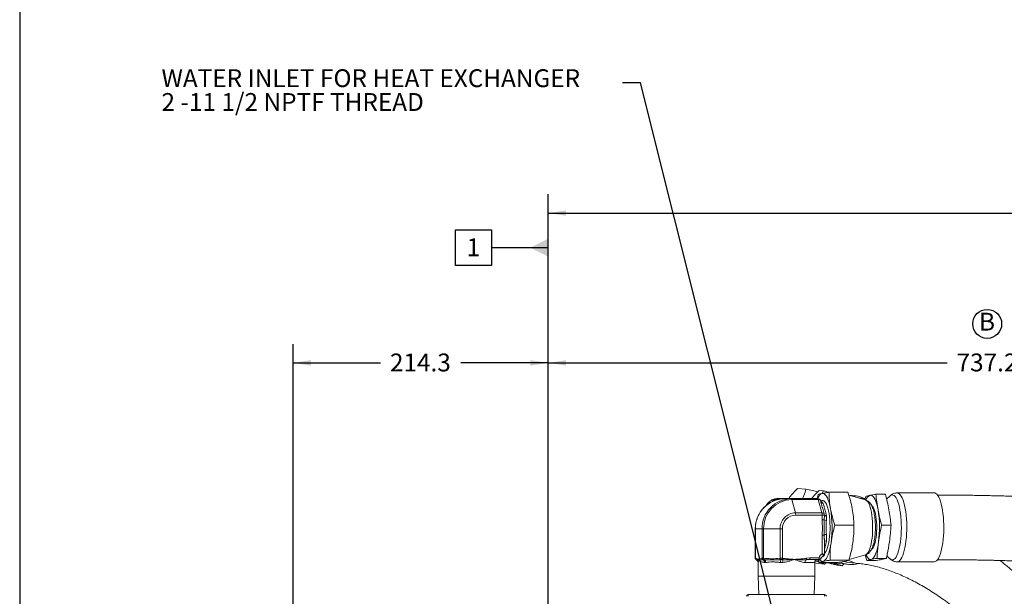
# Model space of a CAD drawing. Units: millimetres. Extents: x 11 to 1180, y 5 to 832.
# Drawn here: x 11 to 176, y 412 to 509 of the extents above; entities that cross this region are included whole.
import ezdxf

# ---------------------------------------------------------------- set-up
doc = ezdxf.new("R2010")
doc.units = ezdxf.units.MM
doc.layers.add('SLD-0', color=7, linetype='Continuous')
doc.styles.add('SLDTEXTSTYLE0', font='TXT', dxfattribs={"width": 0.605})
doc.dimstyles.new('SLDDIMSTYLE3', dxfattribs={"dimtxt": 3, "dimasz": 3, "dimexe": 0, "dimexo": 0.0625, "dimgap": 0.75, "dimtad": 0, "dimdec": 1, "dimlfac": 5, "dimrnd": 1e-09, "dimzin": 12, "dimdsep": 46, "dimtxsty": 'SLDTEXTSTYLE0', "dimsah": 1, "dimcen": 0.09, "dimadec": 0, "dimazin": 0, "dimtfac": 1, "dimtdec": 3, "dimtofl": 0, "dimtmove": 0, "dimatfit": 3, "dimfxl": 0, "dimfrac": 2, "dimtolj": 1, "dimtzin": 12, "dimarcsym": 0})
doc.dimstyles.new('SLDDIMSTYLE5', dxfattribs={"dimtxt": 0, "dimasz": 3, "dimexe": 0, "dimexo": 0.0625, "dimgap": 0, "dimtad": 0, "dimtih": 1, "dimtoh": 1, "dimdec": 0, "dimrnd": 1e-09, "dimzin": 0, "dimdsep": 46, "dimtxsty": 'Standard', "dimsah": 1, "dimcen": 0.09, "dimadec": 0, "dimazin": 0, "dimtfac": 3, "dimtdec": 0, "dimtofl": 0, "dimtmove": 0, "dimatfit": 3, "dimfxl": 0, "dimfrac": 2, "dimtolj": 1, "dimtzin": 0, "dimarcsym": 0})

# ---------------------------------------------------------------- blocks, each defined once
blk = doc.blocks.new('*D47')
at = {"layer": 'SLD-0'}
for p, q in [((56.91, 396.09), (56.91, 454.75)), ((99.76, 369), (99.76, 454.75)), ((56.91, 451.58), (71.59, 451.58)), ((99.76, 451.58), (85.07, 451.58))]:
    blk.add_line(p, q, dxfattribs=at)
for points in [[(56.91, 451.58), (59.91, 451.12), (59.91, 452.04)], [(99.76, 451.58), (96.76, 452.04), (96.76, 451.12)]]:
    blk.add_solid(points, dxfattribs=at)
at = {"layer": 'SLD-0', "insert": (73.18, 453.15), "char_height": 3, "attachment_point": 1, "style": 'SLDTEXTSTYLE0'}
blk.add_mtext('214.3', dxfattribs=at)
blk = doc.blocks.new('*D48')
at = {"layer": 'SLD-0'}
for p, q in [((99.76, 369), (99.76, 454.75)), ((247.2, 339.42), (247.2, 454.75)), ((99.76, 451.58), (166.74, 451.58)), ((247.2, 451.58), (180.22, 451.58))]:
    blk.add_line(p, q, dxfattribs=at)
for points in [[(99.76, 451.58), (102.76, 451.12), (102.76, 452.04)], [(247.2, 451.58), (244.2, 452.04), (244.2, 451.12)]]:
    blk.add_solid(points, dxfattribs=at)
at = {"layer": 'SLD-0', "insert": (168.33, 453.15), "char_height": 3, "attachment_point": 1, "style": 'SLDTEXTSTYLE0'}
blk.add_mtext('737.2', dxfattribs=at)
blk = doc.blocks.new('*D49')
at = {"layer": 'SLD-0'}
for p, q in [((99.76, 369), (99.76, 479.92)), ((285.01, 316.42), (285.01, 479.92)), ((99.76, 476.74), (185.64, 476.74)), ((285.01, 476.74), (199.12, 476.74))]:
    blk.add_line(p, q, dxfattribs=at)
for points in [[(99.76, 476.74), (102.76, 476.28), (102.76, 477.2)], [(285.01, 476.74), (282.01, 477.2), (282.01, 476.28)]]:
    blk.add_solid(points, dxfattribs=at)
at = {"layer": 'SLD-0', "insert": (187.23, 478.31), "char_height": 3, "attachment_point": 1, "style": 'SLDTEXTSTYLE0'}
blk.add_mtext('926.2', dxfattribs=at)
blk = doc.blocks.new('SW_NOTE_29')
at = {"layer": 'SLD-0', "color": 0, "char_height": 3, "attachment_point": 1, "style": 'SLDTEXTSTYLE0'}
for s, insert in [('WATER INLET FOR HEAT EXCHANGER', (-77.43, 2.3)), ('2 -11 1/2 NPTF THREAD', (-77.43, -1.7))]:
    blk.add_mtext(s, dxfattribs=dict(at, insert=insert))
blk = doc.blocks.new('SW_NOTE_34')
at = {"layer": 'SLD-0', "color": 0}
blk.add_circle((1.37, 2), 2.43, dxfattribs=at)
at = {"layer": 'SLD-0', "color": 0, "insert": (0, 3.87), "char_height": 3, "attachment_point": 1, "style": 'SLDTEXTSTYLE0'}
blk.add_mtext('B', dxfattribs=at)
blk = doc.blocks.new('SW_DATUMTAG_2')
at = {"layer": 'SLD-0', "color": 0}
for p, q in [((13.7, -99.64), (13.7, 6.98)), ((-1.85, -0.7), (-1.85, 5.3)), ((-1.85, 5.3), (4.15, 5.3)), ((4.15, 5.3), (4.15, -0.7)), ((13.7, 2.3), (4.15, 2.3)), ((4.15, -0.7), (-1.85, -0.7))]:
    blk.add_line(p, q, dxfattribs=at)
blk.add_solid([(13.7, 0.8), (13.7, 3.8), (10.7, 2.3)], dxfattribs=at)
at = {"layer": 'SLD-0', "color": 0, "insert": (0, 3.87), "char_height": 3, "attachment_point": 1, "style": 'SLDTEXTSTYLE0'}
blk.add_mtext('1', dxfattribs=at)

msp = doc.modelspace()

# ---------------------------------------------------------------- linework, layer by layer
at = {"color": 7, "linetype": 'Continuous', "lineweight": 15}
for p, q in [((141.63816, 430.47734), (143.03512, 430.34629)), ((145.25707, 430.13787), (145.98156, 430.06991)), ((145.73883, 429.66781), (145.98156, 430.06991)), ((138.13905, 428.7728), (139.44681, 428.7728)), ((139.44681, 428.7728), (140.56011, 428.7728)), ((140.56011, 428.7728), (145.00248, 428.7728)), ((141.27986, 426.38159), (140.65948, 428.624)), ((145.10185, 428.624), (140.65948, 428.624)), ((144.90075, 428.7728), (145.08122, 429.46374)), ((145.72223, 426.38159), (145.10185, 428.624)), ((145.57385, 428.1047), (145.49208, 428.40025)), ((145.94696, 428.3918), (145.49443, 428.3918)), ((145.54575, 428.2898), (145.90107, 428.0085)), ((150.07702, 429.84114), (146.9039, 429.84114)), ((151.33815, 429.24644), (150.23006, 429.35038)), ((153.06179, 428.55545), (150.23109, 429.34709)), ((152.88917, 428.79963), (151.83508, 428.89851)), ((152.99441, 428.78795), (152.88917, 428.79963)), ((152.95321, 428.58581), (153.06968, 429.15725)), ((156.37766, 429.51369), (154.7911, 429.51369)), ((157.15171, 429.21649), (156.59018, 428.66542)), ((157.15171, 429.21649), (157.14191, 429.20673)), ((164.58472, 429.738), (158.36898, 429.738)), ((136.42626, 427.73723), (136.3336, 427.60707)), ((145.90107, 428.0085), (145.93772, 427.9494)), ((141.27986, 426.38159), (145.72223, 426.38159)), ((145.76339, 426.02238), (141.32102, 426.02238)), ((145.76339, 425.23414), (145.76339, 426.02238)), ((145.76339, 425.23414), (146.11292, 425.23414)), ((146.11246, 426.15783), (146.03044, 426.45431)), ((146.12823, 425.92187), (146.13046, 426.02238)), ((146.13085, 426.02238), (146.13046, 426.02238)), ((146.13085, 425.92187), (146.13085, 426.02238)), ((146.51046, 425.8095), (146.46728, 425.10211)), ((146.49345, 425.95623), (146.51046, 425.8095)), ((134.52782, 423.6928), (134.52782, 418.76182)), ((134.54526, 423.6928), (134.54526, 418.77179)), ((135.67838, 423.6928), (134.56508, 423.6928)), ((134.56508, 423.6928), (134.56508, 418.76462)), ((135.67838, 423.6928), (135.92074, 423.6928)), ((135.67838, 418.76462), (135.67838, 423.6928)), ((135.92074, 423.6928), (135.92074, 418.76761)), ((138.69601, 423.6928), (135.92074, 423.6928)), ((138.69601, 418.75748), (138.69601, 423.6928)), ((138.69601, 423.6928), (139.08237, 423.6928)), ((139.08237, 423.6928), (139.08237, 418.75305)), ((151.07879, 424.32421), (147.90566, 424.32421)), ((157.32377, 424.30324), (155.73721, 424.30324)), ((145.76339, 419.52012), (145.76339, 422.65946)), ((145.76339, 422.65946), (146.11292, 422.65946)), ((146.1171, 421.9328), (146.11806, 422.01537)), ((146.13085, 419.35492), (146.13085, 422.01537)), ((134.56508, 418.76462), (134.59218, 418.7499)), ((134.86244, 418.40409), (134.85239, 418.41454)), ((135.65128, 418.7499), (135.67838, 418.76462)), ((135.67838, 418.76462), (135.73995, 418.77201)), ((135.73995, 418.77201), (135.83465, 418.77201)), ((135.85129, 418.52778), (135.80852, 418.5186)), ((135.8887, 418.53267), (135.85129, 418.52778)), ((135.93686, 418.53267), (135.8887, 418.53267)), ((135.92074, 418.76761), (135.98998, 418.75827)), ((135.97782, 418.52975), (135.93686, 418.53267)), ((136.04434, 418.52377), (135.97782, 418.52975)), ((138.63365, 418.74945), (138.69601, 418.75748)), ((138.7975, 418.52342), (138.7273, 418.51867)), ((139.10491, 418.51203), (139.00114, 418.52064)), ((139.08237, 418.75305), (139.17509, 418.73771)), ((143.13071, 418.76226), (143.70015, 418.816)), ((143.62988, 418.562), (143.56226, 418.55723)), ((145.17586, 418.562), (143.62988, 418.562)), ((143.70015, 418.816), (145.24613, 418.816)), ((144.74178, 418.48526), (145.1605, 418.37794)), ((145.26206, 418.05245), (145.10307, 418.562)), ((150.25787, 418.42986), (147.08474, 418.42986)), ((150.29534, 418.56447), (153.06179, 419.33815)), ((153.24047, 418.37991), (153.00439, 419.3221)), ((154.82704, 418.37991), (153.24047, 418.37991)), ((156.54846, 418.73635), (154.9619, 418.73635)), ((156.64229, 419.17704), (157.15171, 418.67712)), ((134.99687, 418.11372), (134.99687, 415.74361)), ((136.19009, 418.054), (136.14513, 418.054)), ((136.27853, 418.05477), (136.19009, 418.054)), ((144.4796, 418.054), (142.91032, 418.054)), ((144.52187, 415.74361), (144.52187, 418.11485)), ((144.52187, 417.97389), (144.75721, 417.91916)), ((144.75721, 417.91916), (146.15417, 417.78812)), ((148.43519, 418.05245), (145.26206, 418.05245)), ((146.50064, 418.03566), (146.15417, 417.78812)), ((148.18938, 417.9182), (150.25733, 417.72422)), ((148.37611, 417.57969), (149.1006, 417.51173)), ((149.39741, 417.80488), (149.1006, 417.51173)), ((150.28535, 418.02291), (151.86439, 417.87479)), ((158.36898, 418.1556), (164.58472, 418.1556)), ((134.99687, 415.74361), (135.10423, 412.6692)), ((134.99687, 415.74361), (144.52187, 415.74361)), ((144.41451, 412.6692), (144.52187, 415.74361)), ((146.15866, 412.6692), (133.36008, 412.6692)), ((133.36008, 412.3644), (133.36008, 412.6692)), ((146.15866, 412.3644), (146.15866, 412.6692))]:
    msp.add_line(p, q, dxfattribs=at)
at = {"color": 8, "linetype": 'Continuous', "lineweight": 15}
for p, q in [((137.64267, 428.41135), (137.82726, 428.624)), ((138.30074, 428.624), (137.82726, 428.624)), ((145.52266, 428.28974), (145.54575, 428.2898)), ((145.76339, 426.02238), (146.13085, 426.02238)), ((146.11292, 425.23414), (146.12823, 425.92187)), ((134.52782, 423.6928), (134.54526, 423.6928)), ((134.54526, 423.6928), (134.56508, 423.6928)), ((134.69539, 418.53066), (134.71376, 418.52064)), ((143.56226, 418.55723), (143.12244, 418.52617)), ((144.7875, 418.52577), (144.81171, 418.53166))]:
    msp.add_line(p, q, dxfattribs=at)
at = {"color": 7, "linetype": 'Continuous', "lineweight": 15, "flags": 128}
for points in [[(140.56011, 428.7728), (140.57388, 428.77036), (140.58753, 428.76304), (140.6009, 428.75093), (140.61389, 428.73413), (140.62635, 428.71281), (140.63819, 428.68718), (140.64927, 428.65749), (140.65948, 428.624)], [(145.74847, 429.65245), (145.56583, 429.57593), (145.38689, 429.42328), (145.21405, 429.19657), (145.04967, 428.89886), (144.99201, 428.7728)], [(145.00248, 428.7728), (145.01625, 428.77036), (145.0299, 428.76304), (145.04327, 428.75093), (145.05626, 428.73413), (145.06873, 428.71281), (145.08056, 428.68718), (145.09164, 428.65749), (145.10185, 428.624)], [(146.95631, 421.91348), (147.018, 422.43574), (147.0611, 422.98183), (147.08492, 423.54314), (147.08909, 424.11081), (147.07354, 424.6759), (147.03853, 425.22948), (146.9846, 425.76284), (146.91259, 426.26756), (146.82365, 426.73568), (146.71919, 427.15982), (146.60084, 427.53329), (146.47048, 427.85018), (146.33015, 428.10553), (146.18207, 428.2953), (146.02859, 428.41647), (145.87211, 428.46717), (145.71511, 428.44657), (145.60907, 428.3918)], [(147.1607, 427.08268), (147.05104, 427.61614), (146.925, 428.09998), (146.78426, 428.52767), (146.63074, 428.8934), (146.46652, 429.19224), (146.2938, 429.42014), (146.11493, 429.57402), (145.93234, 429.65181), (145.74847, 429.65245)], [(146.13732, 428.33822), (146.10108, 428.35675), (145.94696, 428.3918)], [(153.80834, 429.33547), (153.982, 429.33486), (154.15445, 429.2614), (154.32338, 429.11606), (154.4865, 428.90082), (154.6416, 428.61859), (154.78659, 428.27317), (154.91951, 427.86925), (155.03855, 427.41229), (155.14211, 426.90846)], [(166.01577, 421.34277), (166.08634, 421.92761), (166.13868, 422.53697), (166.17216, 423.16344), (166.18636, 423.79941), (166.18113, 424.43718), (166.15651, 425.069), (166.11282, 425.68719), (166.05058, 426.28426), (165.97054, 426.85296), (165.87369, 427.38637), (165.76118, 427.87804), (165.6344, 428.32198), (165.49487, 428.71281), (165.3443, 429.0458), (165.1845, 429.31688), (165.01743, 429.52279), (164.8451, 429.66101), (164.66962, 429.72986), (164.58472, 429.738)], [(154.8164, 422.26788), (154.87206, 422.74837), (154.90868, 423.25218), (154.92555, 423.76952), (154.92233, 424.29031), (154.8991, 424.8044), (154.8563, 425.30181), (154.79475, 425.77284), (154.71568, 426.20832), (154.62061, 426.59979), (154.51138, 426.93964), (154.39014, 427.22122), (154.25924, 427.43906), (154.12121, 427.58895), (154.08074, 427.61891)], [(146.13732, 419.55538), (146.26838, 419.69967), (146.41226, 419.92773), (146.54709, 420.21917), (146.67076, 420.5694), (146.78131, 420.9729), (146.87699, 421.42329), (146.95631, 421.91348)], [(154.09113, 420.2818), (154.16594, 420.34497), (154.30198, 420.51695), (154.43006, 420.7557), (154.54771, 421.05655), (154.65263, 421.41366), (154.74277, 421.82007), (154.8164, 422.26788)], [(145.92932, 418.24115), (146.11196, 418.31768), (146.29091, 418.47032), (146.46374, 418.69703), (146.62812, 418.99474), (146.78183, 419.3594), (146.9228, 419.78611), (147.0491, 420.26908), (147.15903, 420.80179), (147.25112, 421.37703)], [(155.22751, 421.51979), (155.14054, 420.97651), (155.03671, 420.4734), (154.91743, 420.01726), (154.7843, 419.61426), (154.63913, 419.26985), (154.48387, 418.98869), (154.32064, 418.77457), (154.15164, 418.6304), (153.97914, 418.55813)], [(164.58472, 418.1556), (164.5881, 418.15561), (164.76433, 418.1921), (164.93838, 418.29845), (165.10813, 418.47336), (165.27154, 418.7147), (165.4266, 419.01956), (165.57145, 419.38423), (165.70432, 419.80428), (165.8236, 420.27461), (165.92784, 420.78953), (166.01577, 421.34277)], [(143.70015, 418.816), (143.6988, 418.76644), (143.6948, 418.7188), (143.68831, 418.67489), (143.67957, 418.63639), (143.66892, 418.60481), (143.65677, 418.58134), (143.64359, 418.56688), (143.62988, 418.562)], [(145.24613, 418.816), (145.24478, 418.76644), (145.24078, 418.7188), (145.23429, 418.67489), (145.22554, 418.63639), (145.2149, 418.60481), (145.20275, 418.58134), (145.18957, 418.56688), (145.17586, 418.562)], [(153.97914, 418.55813), (153.8055, 418.55873), (153.63304, 418.6322), (153.46411, 418.77753), (153.30099, 418.99278), (153.14589, 419.27501), (153.11766, 419.33556)], [(150.28535, 418.02291), (149.83802, 418.0905), (149.46684, 418.18677)]]:
    msp.add_lwpolyline(points, dxfattribs=at)
at = {"color": 8, "linetype": 'Continuous', "lineweight": 15, "flags": 128}
for points in [[(152.17667, 428.80298), (152.40442, 428.81566), (152.88947, 428.79961)], [(153.06179, 419.33815), (153.19262, 419.39941), (153.34548, 419.53581), (153.49254, 419.73907), (153.63158, 420.00613), (153.76049, 420.33291), (153.87731, 420.71448), (153.98027, 421.14505), (154.06782, 421.61809), (154.13861, 422.12642), (154.19159, 422.66236), (154.22595, 423.21777), (154.24116, 423.78423), (154.237, 424.35314), (154.21353, 424.9159), (154.1711, 425.46398), (154.11037, 425.98905), (154.03224, 426.48316), (153.93791, 426.93883), (153.8288, 427.34914), (153.70657, 427.70787), (153.57307, 428.00959), (153.43032, 428.24972), (153.28049, 428.42463), (153.12585, 428.53165), (153.06179, 428.55545)], [(158.89684, 421.49149), (158.96548, 422.06346), (159.01563, 422.65999), (159.04664, 423.27329), (159.05811, 423.89536), (159.04988, 424.51813), (159.02208, 425.13342), (158.97504, 425.73326), (158.9094, 426.30981), (158.826, 426.85555), (158.72594, 427.36337), (158.61051, 427.82664), (158.48122, 428.23934), (158.33977, 428.59608), (158.18799, 428.89221), (158.02785, 429.12387), (157.86145, 429.28804), (157.69097, 429.38257), (157.51861, 429.40624), (157.34662, 429.35875), (157.17726, 429.2407), (157.15171, 429.21649)], [(158.36945, 429.738), (158.54188, 429.70418), (158.71605, 429.60048), (158.886, 429.42817), (159.04969, 429.18931), (159.20511, 428.88681), (159.35038, 428.52434), (159.48374, 428.10633), (159.60356, 427.63781), (159.70841, 427.12448), (159.79698, 426.57259), (159.86823, 425.98882), (159.92128, 425.38027), (159.95548, 424.75432), (159.97043, 424.11856), (159.96594, 423.48072), (159.94206, 422.84853), (159.89909, 422.22968), (159.83754, 421.63168), (159.75817, 421.06177), (159.66194, 420.52688), (159.55001, 420.03351), (159.42374, 419.58764), (159.28467, 419.19468), (159.13448, 418.8594), (158.97501, 418.58589), (158.80818, 418.37744), (158.63601, 418.2366), (158.46061, 418.16508), (158.37106, 418.1556)], [(146.49345, 425.95623), (146.41407, 425.95398), (146.34054, 425.95834), (146.27494, 425.96919), (146.21915, 425.98622), (146.17476, 426.00895), (146.14304, 426.03672), (146.12966, 426.05711)], [(146.51046, 425.8095), (146.42958, 425.82049), (146.35463, 425.83722), (146.28777, 425.85925), (146.23089, 425.88592), (146.18561, 425.91647), (146.15323, 425.95006), (146.13468, 425.9857), (146.13085, 426.00318)], [(157.15171, 418.67712), (157.31846, 418.54949), (157.49016, 418.49029), (157.66261, 418.50222), (157.83357, 418.58513), (158.00079, 418.73794), (158.1621, 418.95866), (158.3154, 419.2444), (158.45869, 419.59144), (158.5901, 419.99527), (158.70792, 420.45061), (158.81062, 420.95153), (158.89684, 421.49149)]]:
    msp.add_lwpolyline(points, dxfattribs=at)
at = {"color": 7, "linetype": 'Continuous', "lineweight": 15}
for centre, radius, start, end in [((139.55084, 423.78724), 4.98665, 91.1953564, 181.0851335), ((140.65838, 423.79277), 4.981, 91.1304393, 181.1500505), ((140.76046, 423.78447), 4.84059, 91.1952916, 181.0851519), ((138.14529, 428.35866), 0.41418, 90.8630059, 140.1609232), ((145.00248, 428.2648), 0.508, 15.4642959, 90), ((150.93854, 424.98797), 4.2765, 63.0772254, 94.8053117), ((154.34897, 428.16086), 1.29306, 114.7147151, 161.8367491), ((128.42276, 423.93219), 19.00094, 352.2717176, 9.5441197), ((137.44538, 423.93301), 17.94512, 352.2715952, 9.5442129), ((141.33121, 423.74635), 2.63574, 91.1163402, 181.1641712), ((141.3693, 423.73555), 2.28734, 91.2095186, 181.0710281), ((139.90981, 426.04263), 1.41136, 359.1778397, 13.896405), ((144.35218, 426.04263), 1.41136, 359.1778397, 13.896405), ((145.62285, 426.02238), 0.508, 0, 15.4642959), ((146.51091, 425.76074), 0.66008, 232.9186752, 266.2095942), ((146.51094, 422.13279), 0.66015, 93.7923652, 127.0793654), ((134.83228, 418.73685), 0.24045, 176.8893219, 245.1835595), ((135.91506, 418.76013), 0.26397, 182.2203038, 246.1981761), ((135.94215, 418.77565), 0.264, 182.3954177, 249.8680798), ((136.00244, 418.76925), 0.2625, 179.398236, 244.3242614), ((135.51686, 418.092), 0.51677, 356.0075093, 55.6401478), ((136.09264, 418.74068), 0.25988, 173.0771544, 233.1708077), ((135.62728, 418.08461), 0.51875, 356.6171254, 59.7387877), ((136.19731, 418.7082), 0.28288, 167.876143, 219.1114137), ((135.67087, 418.08563), 0.52019, 356.5138292, 59.247272), ((136.27944, 418.70182), 0.29491, 168.9651255, 217.1376775), ((135.73793, 418.0778), 0.54108, 357.5598116, 55.5085264), ((138.99147, 418.76027), 0.35799, 181.7324277, 222.4453405), ((139.04809, 418.77111), 0.35234, 182.2176215, 224.6678504), ((137.45513, 418.15705), 1.32257, 355.6665595, 15.8680197), ((138.54587, 418.81016), 0.53953, 327.5463245, 353.9229435), ((138.60435, 418.79145), 0.57327, 330.8288983, 354.6207986), ((136.83737, 417.96424), 2.33277, 2.3693397, 13.5812201), ((143.4581, 418.09165), 0.54908, 127.6859268, 183.9321034), ((142.71675, 418.65859), 0.42675, 341.9234638, 14.0597098), ((144.98733, 418.05527), 0.50773, 110.2368541, 180.1439188), ((146.23996, 418.62796), 1.01147, 118.1098552, 169.2856377), ((145.88176, 418.90001), 0.66057, 213.8483147, 274.1290136), ((145.36604, 418.816), 0.254, 269.9936991, 345.1631078), ((148.58642, 422.14292), 4.24334, 254.5741784, 264.6310965), ((150.65737, 421.98453), 4.27802, 245.5185198, 286.1888558), ((133.36008, 412.3644), 0.3048, 90, 180), ((146.15866, 412.3644), 0.3048, 0, 90)]:
    msp.add_arc(centre, radius, start, end, dxfattribs=at)
at = {"color": 8, "linetype": 'Continuous', "lineweight": 15}
for centre, radius, start, end in [((138.03283, 426.74914), 1.8861, 96.257176, 148.4071785), ((145.14129, 428.24062), 0.3854, 24.4672786, 95.8734587), ((145.93795, 428.40179), 0.45239, 213.07884, 269.9716667), ((145.87587, 428.4165), 0.40878, 220.2640017, 273.534086), ((145.77271, 426.01749), 0.36759, 22.4440626, 97.8940404), ((146.43174, 421.21427), 0.45899, 84.156364, 130.9618064), ((140.00642, 422.60626), 6.5393, 339.4812319, 351.7762312), ((134.80406, 418.7508), 0.23937, 176.6902489, 242.1917558), ((134.49195, 418.05769), 0.5072, 5.4283046, 43.0753323), ((152.25526, 421.95132), 4.09523, 240.2772715, 264.4759705)]:
    msp.add_arc(centre, radius, start, end, dxfattribs=at)
at = {"color": 7, "linetype": 'Continuous', "lineweight": 15}
for points, knots in [([(141.63816, 430.47734), (141.48738, 430.333), (141.18242, 430.04106), (140.68402, 429.48114), (140.33064, 429.05625), (140.11408, 428.78763), (140.10212, 428.7728)], [0, 0, 0, 0, 0.2654861262, 0.5369884491, 0.9744375382, 1, 1, 1, 1]), ([(142.43897, 428.7728), (142.52868, 428.94306), (142.72899, 429.32324), (142.91032, 429.8448), (142.99529, 430.18624), (143.03512, 430.34629)], [0, 0, 0, 0, 0.301135521, 0.672397148, 1, 1, 1, 1]), ([(143.03512, 430.34629), (143.39191, 430.27401), (144.06032, 430.13859), (144.72809, 429.99227), (145.03942, 429.92405)], [0, 0, 0, 0, 0.533778015, 1, 1, 1, 1]), ([(145.25707, 430.13787), (145.10645, 429.99351), (144.8018, 429.70154), (144.38793, 429.23964), (144.13092, 428.92762), (144.00339, 428.7728)], [0, 0, 0, 0, 0.330045361, 0.667574434, 1, 1, 1, 1]), ([(145.98156, 430.06991), (146.18021, 430.02444), (146.51403, 429.94804), (146.8235, 429.87195), (146.94882, 429.84114)], [0, 0, 0, 0, 0.595065425, 1, 1, 1, 1]), ([(138.29503, 428.62263), (138.21916, 428.60548), (137.9652, 428.54804), (137.54987, 428.38591), (137.05675, 428.14079), (136.59418, 427.83673), (136.1668, 427.48212), (135.78019, 427.08009), (135.43909, 426.63594), (135.14778, 426.15505), (134.90995, 425.64341), (134.72834, 425.10735), (134.60628, 424.55357), (134.5518, 424.07898), (134.54693, 423.79135), (134.54526, 423.6928)], [0, 0, 0, 0, 0.035568798, 0.119067442, 0.202589154, 0.286145683, 0.369745596, 0.453394431, 0.537094003, 0.620843305, 0.704641626, 0.788480231, 0.872356734, 0.956264435, 1, 1, 1, 1]), ([(138.13905, 428.7728), (138.07129, 428.77028), (137.89661, 428.76379), (137.61879, 428.69897), (137.31409, 428.56902), (137.0225, 428.38078), (136.74586, 428.13331), (136.50943, 427.86512), (136.37714, 427.65939), (136.32205, 427.57371)], [0, 0, 0, 0, 0.095495859, 0.246162202, 0.397815484, 0.553383144, 0.714532464, 0.881112237, 1, 1, 1, 1]), ([(139.44681, 428.7728), (139.34555, 428.77063), (139.06223, 428.76454), (138.67461, 428.72152), (138.39647, 428.64906), (138.29503, 428.62263)], [0, 0, 0, 0, 0.261068973, 0.730487925, 1, 1, 1, 1]), ([(145.08122, 429.46374), (145.16295, 429.49498), (145.3268, 429.55762), (145.60769, 429.62079), (145.74847, 429.65245)], [0, 0, 0, 0, 0.498811134, 1, 1, 1, 1]), ([(145.74847, 429.65245), (145.91256, 429.68394), (146.24163, 429.74711), (146.68274, 429.80974), (146.9039, 429.84114)], [0, 0, 0, 0, 0.4986115091, 1, 1, 1, 1]), ([(146.9039, 429.84114), (146.91767, 429.38441), (146.94527, 428.46876), (147.08877, 427.54544), (147.1607, 427.08268)], [0, 0, 0, 0, 0.498809235, 1, 1, 1, 1]), ([(150.82199, 427.08268), (150.72641, 427.54306), (150.53473, 428.46638), (150.22987, 429.38204), (150.07702, 429.84114)], [0, 0, 0, 0, 0.498612375, 1, 1, 1, 1]), ([(153.07391, 419.3489), (153.11901, 419.36081), (153.25037, 419.39551), (153.4419, 419.50655), (153.64603, 419.6666), (153.8279, 419.86798), (153.99714, 420.11766), (154.1565, 420.43183), (154.30052, 420.81176), (154.42317, 421.24303), (154.52165, 421.70166), (154.59814, 422.17984), (154.65458, 422.67495), (154.69181, 423.18315), (154.71015, 423.69934), (154.70972, 424.2177), (154.6906, 424.73193), (154.6529, 425.2358), (154.59669, 425.72347), (154.52176, 426.19004), (154.42731, 426.63191), (154.31106, 427.04759), (154.16728, 427.43837), (154.00004, 427.7747), (153.81085, 428.04895), (153.61149, 428.26031), (153.39089, 428.41909), (153.20664, 428.51755), (153.09227, 428.54252), (153.06682, 428.54808)], [0, 0, 0, 0, 0.014282312, 0.041599114, 0.069901404, 0.10064169, 0.135727481, 0.177108911, 0.223759398, 0.269586573, 0.313440653, 0.355989338, 0.397750427, 0.439041467, 0.480068911, 0.520981406, 0.561903781, 0.602917379, 0.644158094, 0.685796477, 0.728081491, 0.771402332, 0.816415273, 0.864166053, 0.902453157, 0.934878562, 0.964272691, 0.992050688, 1, 1, 1, 1]), ([(153.06968, 429.15725), (153.17817, 429.1869), (153.39528, 429.24623), (153.6706, 429.30571), (153.80834, 429.33547)], [0, 0, 0, 0, 0.499661662, 1, 1, 1, 1]), ([(153.80834, 429.33547), (153.9578, 429.36518), (154.25696, 429.42466), (154.61296, 429.484), (154.7911, 429.51369)], [0, 0, 0, 0, 0.499608682, 1, 1, 1, 1]), ([(154.7911, 429.51369), (154.8351, 429.08028), (154.92315, 428.21289), (155.06909, 427.34347), (155.14211, 426.90846)], [0, 0, 0, 0, 0.499663399, 1, 1, 1, 1]), ([(156.97275, 426.90846), (156.88793, 427.34284), (156.71815, 428.21226), (156.49122, 429.07965), (156.37766, 429.51369)], [0, 0, 0, 0, 0.499608899, 1, 1, 1, 1]), ([(158.36974, 429.73018), (158.32898, 429.73227), (158.18285, 429.73974), (157.93691, 429.68681), (157.65042, 429.58219), (157.39661, 429.42851), (157.2257, 429.29616), (157.14918, 429.21084), (157.13524, 429.19529)], [0, 0, 0, 0, 0.084100197, 0.301491188, 0.514028741, 0.727935305, 0.950427311, 1, 1, 1, 1]), ([(239.71314, 374.62763), (239.71202, 374.98469), (239.70933, 375.8434), (239.68786, 377.18514), (239.65092, 378.61703), (239.59969, 379.97301), (239.51497, 381.6838), (239.37847, 383.74888), (239.15631, 386.24613), (238.87097, 388.71663), (238.51528, 391.12743), (238.11214, 393.34771), (237.68877, 395.30342), (237.26629, 396.99749), (236.86162, 398.44383), (236.46557, 399.72404), (236.08037, 400.86457), (235.70813, 401.88381), (235.31955, 402.8753), (234.8923, 403.89176), (234.41484, 404.94437), (233.91407, 405.96772), (233.43155, 406.88657), (232.97126, 407.7099), (232.51165, 408.48769), (232.00287, 409.30136), (231.41804, 410.17964), (230.76297, 411.09846), (230.04995, 412.03021), (229.29931, 412.94304), (228.52624, 413.81776), (227.79018, 414.59544), (227.11407, 415.26804), (226.47515, 415.87119), (225.83311, 416.44734), (224.97872, 417.17531), (223.82623, 418.08744), (222.35693, 419.13616), (220.74395, 420.16603), (219.08338, 421.11617), (217.38591, 421.98573), (215.93115, 422.65369), (214.73589, 423.15984), (213.83314, 423.52045), (213.01052, 423.83146), (212.26101, 424.10222), (211.47933, 424.37269), (210.58915, 424.66562), (209.61115, 424.96963), (208.41745, 425.3192), (207.09535, 425.67774), (205.69109, 426.02653), (204.42517, 426.3171), (203.26614, 426.56421), (202.14797, 426.78682), (200.98386, 427.00382), (199.65557, 427.23419), (198.14013, 427.47569), (196.55334, 427.70581), (195.02268, 427.90805), (193.58514, 428.08244), (192.15177, 428.24235), (190.65361, 428.39514), (189.04034, 428.54345), (187.63068, 428.65829), (186.48476, 428.74277), (185.70031, 428.7968), (185.03421, 428.84001), (184.51328, 428.87212), (184.06941, 428.89847), (183.59527, 428.92562), (182.98273, 428.95908), (182.19124, 428.99967), (181.25119, 429.04403), (179.93344, 429.10048), (178.36864, 429.15801), (176.7698, 429.20727), (175.47484, 429.24216), (174.43184, 429.26746), (173.43423, 429.28933), (172.41886, 429.30928), (171.34829, 429.32781), (169.989, 429.34798), (168.34534, 429.36651), (166.63634, 429.37905), (165.55406, 429.3806), (165.11524, 429.38122)], [0, 0, 0, 0, 0.0094430383, 0.0227101786, 0.0349314386, 0.0464229961, 0.05746248, 0.078578418, 0.0989516061, 0.1208233498, 0.1411220852, 0.1600279383, 0.177393555, 0.1914445587, 0.2041483555, 0.2155538799, 0.2256998025, 0.2351105483, 0.2436192721, 0.253319936, 0.2638625856, 0.27398257, 0.2835671777, 0.2917271169, 0.2994699327, 0.3080751609, 0.317862741, 0.3284078767, 0.3393244211, 0.3507206104, 0.3618939271, 0.3723858764, 0.3813668968, 0.3894851529, 0.3979483205, 0.4064888293, 0.4222720328, 0.4414058266, 0.4603893902, 0.4793302831, 0.4990187507, 0.5177737178, 0.5278318937, 0.5382348543, 0.5470736797, 0.5543280492, 0.5623489403, 0.5720479599, 0.582451981, 0.5930591691, 0.6093524007, 0.6234647122, 0.6359848728, 0.6477268793, 0.6584370495, 0.6695436726, 0.6824992769, 0.6978332334, 0.7140599976, 0.7286461564, 0.742097785, 0.7554353237, 0.7695796198, 0.7845990744, 0.8008574708, 0.8089632212, 0.8164419505, 0.8225788805, 0.8273537847, 0.8307939672, 0.8347963057, 0.8403928096, 0.8476067178, 0.8564687606, 0.8660573355, 0.8834720413, 0.8988976434, 0.9091961551, 0.9182616174, 0.9268223071, 0.9358405206, 0.9453215033, 0.9552660822, 0.9718302573, 0.9885783494, 1, 1, 1, 1]), ([(146.03344, 426.4326), (145.95051, 426.73256), (145.86089, 427.05669), (145.7252, 427.54831), (145.65757, 427.81644), (145.59183, 428.0326), (145.57809, 428.07777)], [0, 0, 0, 0, 0.495429843, 0.535371515, 0.902892315, 1, 1, 1, 1]), ([(145.93772, 427.9494), (145.96942, 427.8549), (146.04171, 427.63937), (146.14314, 427.18975), (146.31824, 426.61949), (146.4344, 426.17977), (146.49345, 425.95623)], [0, 0, 0, 0, 0.208438325, 0.475404573, 0.733305836, 1, 1, 1, 1]), ([(147.1607, 427.08268), (147.25627, 426.62229), (147.44795, 425.69897), (147.75281, 424.78331), (147.90566, 424.32421)], [0, 0, 0, 0, 0.498612645, 1, 1, 1, 1]), ([(151.07879, 424.32421), (151.06502, 424.78094), (151.03741, 425.69659), (150.89391, 426.61991), (150.82199, 427.08268)], [0, 0, 0, 0, 0.498810358, 1, 1, 1, 1]), ([(155.14211, 426.90846), (155.22694, 426.47409), (155.39672, 425.60466), (155.62365, 424.73727), (155.73721, 424.30324)], [0, 0, 0, 0, 0.499608699, 1, 1, 1, 1]), ([(157.32377, 424.30324), (157.27977, 424.73664), (157.19172, 425.60402), (157.04577, 426.47345), (156.97275, 426.90846)], [0, 0, 0, 0, 0.499660207, 1, 1, 1, 1]), ([(134.73404, 425.08529), (134.71361, 425.02345), (134.65301, 424.83991), (134.58822, 424.5045), (134.53661, 424.09927), (134.53069, 423.82567), (134.52782, 423.6928)], [0, 0, 0, 0, 0.147793423, 0.4386426, 0.727367895, 1, 1, 1, 1]), ([(145.76339, 422.65946), (145.7778, 422.99806), (145.80325, 423.59619), (145.79111, 424.45498), (145.77264, 424.97433), (145.76339, 425.23414)], [0, 0, 0, 0, 0.39466874, 0.697171126, 1, 1, 1, 1]), ([(146.11292, 422.65946), (146.11158, 422.99716), (146.10921, 423.59332), (146.10581, 424.45607), (146.11054, 424.97418), (146.11292, 425.23414)], [0, 0, 0, 0, 0.394312132, 0.696088561, 1, 1, 1, 1]), ([(146.46728, 425.10211), (146.45234, 424.89825), (146.422, 424.48436), (146.41798, 423.87816), (146.42772, 423.30683), (146.454, 422.9644), (146.46728, 422.79149)], [0, 0, 0, 0, 0.269217923, 0.54658501, 0.771045917, 1, 1, 1, 1]), ([(147.90566, 424.32421), (147.76853, 423.83623), (147.49363, 422.85794), (147.33208, 421.87144), (147.25112, 421.37703)], [0, 0, 0, 0, 0.498811758, 1, 1, 1, 1]), ([(150.91241, 421.37703), (150.96893, 421.8689), (151.08229, 422.85539), (151.07996, 423.8337), (151.07879, 424.32421)], [0, 0, 0, 0, 0.498610758, 1, 1, 1, 1]), ([(155.73721, 424.30324), (155.63802, 423.84019), (155.43951, 422.91346), (155.29821, 421.98456), (155.22751, 421.51979)], [0, 0, 0, 0, 0.4996620091, 1, 1, 1, 1]), ([(157.05816, 421.51979), (157.11684, 421.98388), (157.23429, 422.91278), (157.29393, 423.83951), (157.32377, 424.30324)], [0, 0, 0, 0, 0.49960779, 1, 1, 1, 1]), ([(146.46728, 422.79149), (146.48698, 422.60027), (146.52684, 422.21334), (146.49472, 421.85309), (146.47847, 421.67088)], [0, 0, 0, 0, 0.49421453, 1, 1, 1, 1]), ([(147.25112, 421.37703), (147.20717, 421.00876), (147.11912, 420.27098), (147.07954, 419.28819), (147.08325, 418.67595), (147.08474, 418.42986)], [0, 0, 0, 0, 0.373440314, 0.748156895, 1, 1, 1, 1]), ([(150.25787, 418.42986), (150.32791, 418.67595), (150.50181, 419.287), (150.73608, 420.26978), (150.85357, 421.00756), (150.91241, 421.37703)], [0, 0, 0, 0, 0.251843374, 0.625341606, 1, 1, 1, 1]), ([(155.22751, 421.51979), (155.1438, 420.82363), (155.03212, 419.89475), (154.97597, 418.96843), (154.9619, 418.73635)], [0, 0, 0, 0, 0.749457437, 1, 1, 1, 1]), ([(156.54846, 418.73635), (156.59903, 418.96843), (156.8009, 419.89475), (156.94795, 420.82363), (157.05816, 421.51979)], [0, 0, 0, 0, 0.250542574, 1, 1, 1, 1]), ([(134.52825, 418.76218), (134.52811, 418.76142), (134.52325, 418.73578), (134.5373, 418.68785), (134.56236, 418.62932), (134.59594, 418.58687), (134.62838, 418.55842), (134.6551, 418.54143), (134.67145, 418.53289), (134.68281, 418.52749), (134.69095, 418.52385), (134.69725, 418.52107), (134.69942, 418.52011)], [0, 0, 0, 0, 0.006412527, 0.21845879, 0.394503173, 0.543484106, 0.666182498, 0.758360406, 0.814538785, 0.865235811, 0.953383249, 1, 1, 1, 1]), ([(134.54726, 418.77153), (134.54661, 418.76755), (134.5419, 418.73882), (134.55726, 418.6887), (134.58451, 418.63142), (134.61884, 418.59043), (134.65103, 418.56379), (134.67525, 418.5484), (134.69169, 418.53929), (134.70124, 418.5344), (134.70614, 418.53189)], [0, 0, 0, 0, 0.035606147, 0.256753575, 0.441920253, 0.599899132, 0.729414598, 0.822023896, 0.908594306, 1, 1, 1, 1]), ([(134.5453, 418.77201), (134.54556, 418.77148), (134.54626, 418.77007), (134.55781, 418.76673), (134.56508, 418.76462)], [0, 0, 0, 0, 0.369854691, 1, 1, 1, 1]), ([(134.59218, 418.7499), (134.66977, 418.71889), (134.84572, 418.64858), (135.0931, 418.60908), (135.36908, 418.64176), (135.54515, 418.70923), (135.65128, 418.7499)], [0, 0, 0, 0, 0.220506853, 0.500001578, 0.698612616, 1, 1, 1, 1]), ([(134.71376, 418.52064), (134.70113, 418.52386), (134.6821, 418.52872), (134.68958, 418.52475), (134.6921, 418.52342)], [0, 0, 0, 0, 0.663409049, 1, 1, 1, 1]), ([(134.69432, 418.51659), (134.7355, 418.49937), (134.79895, 418.47284), (134.84158, 418.41884), (134.85655, 418.39989)], [0, 0, 0, 0, 0.648941544, 1, 1, 1, 1]), ([(134.70776, 418.52392), (134.71777, 418.52127), (134.7827, 418.50408), (134.88123, 418.41797), (134.9641, 418.29302), (134.99516, 418.18278), (134.99484, 418.13485), (134.99471, 418.11481)], [0, 0, 0, 0, 0.051447303, 0.33357029, 0.58668648, 0.827202179, 1, 1, 1, 1]), ([(135.80852, 418.5186), (135.74073, 418.51062), (135.52342, 418.48504), (135.23813, 418.52572), (134.99429, 418.51513), (134.82905, 418.48965), (134.76391, 418.50896), (134.73136, 418.5186)], [0, 0, 0, 0, 0.130183723, 0.417311909, 0.667418982, 0.833807278, 1, 1, 1, 1]), ([(134.85105, 418.41347), (134.85276, 418.41223), (134.90204, 418.3766), (134.9556, 418.27205), (134.99687, 418.14986), (134.99389, 418.08617), (134.99306, 418.06836)], [0, 0, 0, 0, 0.016131735, 0.464641089, 0.850275645, 1, 1, 1, 1]), ([(135.83465, 418.77201), (135.8432, 418.77171), (135.87013, 418.77078), (135.90021, 418.7689), (135.92074, 418.76761)], [0, 0, 0, 0, 0.317413298, 1, 1, 1, 1]), ([(135.98998, 418.75827), (136.35205, 418.72527), (136.79106, 418.68525), (137.67359, 418.674), (138.19212, 418.71475), (138.63365, 418.74945)], [0, 0, 0, 0, 0.411420713, 0.498834869, 1, 1, 1, 1]), ([(138.7273, 418.51867), (138.57215, 418.51293), (137.97194, 418.49069), (137.06224, 418.49434), (136.35157, 418.51489), (136.04434, 418.52377)], [0, 0, 0, 0, 0.165207621, 0.639109534, 1, 1, 1, 1]), ([(138.69601, 418.75748), (138.72537, 418.75908), (138.78517, 418.76233), (138.90386, 418.76289), (139.00608, 418.75925), (139.07024, 418.75403), (139.08237, 418.75305)], [0, 0, 0, 0, 0.244981631, 0.498859879, 0.905270819, 1, 1, 1, 1]), ([(139.00114, 418.52064), (138.95473, 418.52386), (138.88478, 418.52872), (138.81948, 418.52475), (138.7975, 418.52342)], [0, 0, 0, 0, 0.663420003, 1, 1, 1, 1]), ([(141.07694, 418.562), (141.07485, 418.56187), (141.0575, 418.56081), (140.89134, 418.55067), (140.40769, 418.52247), (139.76741, 418.48773), (139.27264, 418.50588), (139.10491, 418.51203)], [0, 0, 0, 0, 0.003220986, 0.026876401, 0.257158197, 0.748177421, 1, 1, 1, 1]), ([(141.07694, 418.562), (141.07506, 418.56133), (140.90306, 418.49979), (140.55298, 418.37645), (140.05885, 418.22474), (139.59502, 418.10988), (139.31115, 418.07716), (139.16814, 418.06068)], [0, 0, 0, 0, 0.003094395, 0.284408071, 0.56920837, 0.782980593, 1, 1, 1, 1]), ([(139.17509, 418.73771), (139.23445, 418.72941), (139.53576, 418.6873), (140.00344, 418.64461), (140.57289, 418.59904), (140.90262, 418.57477), (141.06947, 418.56255), (141.07491, 418.56215), (141.07694, 418.562)], [0, 0, 0, 0, 0.094079069, 0.477584879, 0.737194024, 0.991435738, 0.996811755, 1, 1, 1, 1]), ([(141.07694, 418.562), (141.07896, 418.56215), (141.25809, 418.57533), (141.82969, 418.61872), (142.51455, 418.66759), (143.01733, 418.74484), (143.13071, 418.76226)], [0, 0, 0, 0, 0.002951537, 0.261147717, 0.833379104, 1, 1, 1, 1]), ([(142.91032, 418.054), (142.89704, 418.05413), (142.76017, 418.05556), (142.48575, 418.0973), (142.05792, 418.21717), (141.59051, 418.37597), (141.25181, 418.49938), (141.0788, 418.56133), (141.07694, 418.562)], [0, 0, 0, 0, 0.024335389, 0.250820187, 0.477932777, 0.737484699, 0.99716295, 1, 1, 1, 1]), ([(143.12244, 418.52617), (142.96878, 418.5151), (142.51301, 418.48225), (141.85439, 418.51644), (141.32383, 418.54689), (141.107, 418.56016), (141.07902, 418.56187), (141.07694, 418.562)], [0, 0, 0, 0, 0.232574701, 0.689865359, 0.960001428, 0.997026638, 1, 1, 1, 1]), ([(144.52367, 418.11528), (144.52424, 418.1423), (144.52547, 418.20102), (144.57078, 418.32582), (144.66257, 418.44846), (144.75235, 418.4953), (144.79356, 418.5168)], [0, 0, 0, 0, 0.2291369172, 0.4977849776, 0.7694613311, 1, 1, 1, 1]), ([(144.79457, 418.51636), (144.80069, 418.51847), (144.81623, 418.52384), (144.83395, 418.53629), (144.84469, 418.54384)], [0, 0, 0, 0, 0.393847854, 1, 1, 1, 1]), ([(145.36259, 418.562), (145.36285, 418.562), (145.36352, 418.562), (145.33519, 418.562), (145.2875, 418.562), (145.23355, 418.562), (145.19069, 418.562), (145.17586, 418.562)], [0, 0, 0, 0, 0.160790835, 0.41570439, 0.594099511, 0.859462476, 1, 1, 1, 1]), ([(145.60343, 418.71482), (145.60851, 418.73697), (145.62649, 418.81534), (145.69148, 418.93738), (145.80729, 419.05167), (145.90028, 419.08738), (145.94528, 419.10466)], [0, 0, 0, 0, 0.1172917677, 0.4149110753, 0.7168375602, 1, 1, 1, 1]), ([(145.93203, 419.10241), (145.94355, 419.10609), (145.96618, 419.11331), (145.97088, 419.16872), (145.94861, 419.25301), (145.89894, 419.34759), (145.84508, 419.42356), (145.81136, 419.46556), (145.78725, 419.49379), (145.77255, 419.51018), (145.76386, 419.51961), (145.76339, 419.52012)], [0, 0, 0, 0, 0.17966989, 0.352739661, 0.53236397, 0.740260946, 0.854631366, 0.916619105, 0.951705697, 0.997417014, 1, 1, 1, 1]), ([(147.08474, 418.42986), (146.86468, 418.39861), (146.42351, 418.33597), (146.09431, 418.27281), (145.92932, 418.24115)], [0, 0, 0, 0, 0.498810569, 1, 1, 1, 1]), ([(145.941, 419.10444), (145.96741, 419.11427), (146.0235, 419.13515), (146.089, 419.20331), (146.12675, 419.28175), (146.1283, 419.33449), (146.1289, 419.35502)], [0, 0, 0, 0, 0.2497702, 0.530231349, 0.817175183, 1, 1, 1, 1]), ([(149.59061, 418.24115), (149.73073, 418.27265), (150.01175, 418.33581), (150.17568, 418.39845), (150.25787, 418.42986)], [0, 0, 0, 0, 0.498610999, 1, 1, 1, 1]), ([(153.97914, 418.55813), (153.84159, 418.52842), (153.56626, 418.46894), (153.34912, 418.40961), (153.24047, 418.37991)], [0, 0, 0, 0, 0.4996076, 1, 1, 1, 1]), ([(154.9619, 418.73635), (154.78401, 418.7067), (154.428, 418.64737), (154.12883, 418.58789), (153.97914, 418.55813)], [0, 0, 0, 0, 0.499660928, 1, 1, 1, 1]), ([(154.82704, 418.37991), (155.00492, 418.40956), (155.36093, 418.4689), (155.6601, 418.52837), (155.80979, 418.55813)], [0, 0, 0, 0, 0.499662738, 1, 1, 1, 1]), ([(155.80979, 418.55813), (155.94735, 418.58785), (156.22267, 418.64732), (156.43981, 418.70666), (156.54846, 418.73635)], [0, 0, 0, 0, 0.499609453, 1, 1, 1, 1]), ([(157.1273, 418.70987), (157.16221, 418.67247), (157.26345, 418.56402), (157.46973, 418.41464), (157.73928, 418.27101), (158.04066, 418.18297), (158.25942, 418.1447), (158.37328, 418.15614), (158.37609, 418.15643)], [0, 0, 0, 0, 0.118961077, 0.344982741, 0.559056219, 0.766862701, 0.994244052, 1, 1, 1, 1]), ([(165.12584, 418.51053), (165.54611, 418.51023), (166.4875, 418.50954), (167.87602, 418.5039), (169.22399, 418.49499), (170.38314, 418.48387), (171.4041, 418.47114), (172.33596, 418.45669), (173.22956, 418.44006), (174.08677, 418.42135), (174.97279, 418.39905), (175.95368, 418.3708), (177.12072, 418.33197), (178.33196, 418.2852), (179.54773, 418.23238), (180.65601, 418.1796), (181.67432, 418.12681), (182.45896, 418.08328), (183.00597, 418.05154), (183.38315, 418.02902), (183.73713, 418.00741), (184.18545, 417.97937), (184.78626, 417.94047), (185.53307, 417.88984), (186.34608, 417.83168), (187.16741, 417.76956), (187.95929, 417.70635), (188.8681, 417.62988), (189.88679, 417.53828), (191.0237, 417.42735), (192.14285, 417.30862), (193.23765, 417.18225), (194.24702, 417.05593), (195.20478, 416.9273), (196.19625, 416.785), (197.33023, 416.60942), (198.61099, 416.39327), (199.87807, 416.15864), (201.03797, 415.92491), (202.00764, 415.71585), (202.86468, 415.52003), (203.66036, 415.32826), (204.40216, 415.13978), (205.12261, 414.94734), (205.84022, 414.74617), (206.60533, 414.52004), (207.37576, 414.27901), (208.19032, 414.0093), (209.08056, 413.69587), (210.10169, 413.30935), (211.14785, 412.87891), (212.1826, 412.4148), (213.14425, 411.94716), (214.07983, 411.45315), (215.01844, 410.91464), (215.75265, 410.45504), (216.31956, 410.07675), (216.73214, 409.79086), (217.1634, 409.47834), (217.56562, 409.17312), (217.91024, 408.90124), (218.25067, 408.6233), (218.61827, 408.31137), (219.01688, 407.95749), (219.41265, 407.58901), (219.8618, 407.15067), (220.34265, 406.65301), (220.86775, 406.07044), (221.37724, 405.46465), (221.88665, 404.81366), (222.34874, 404.17675), (222.76344, 403.56439), (223.11918, 403.00667), (223.45061, 402.45559), (223.7629, 401.90705), (224.07832, 401.32055), (224.40069, 400.68225), (224.70293, 400.04249), (224.95998, 399.46374), (225.15576, 399.00008), (225.3203, 398.59483), (225.47945, 398.18866), (225.65747, 397.71504), (225.85368, 397.1674), (226.06575, 396.54202), (226.30536, 395.79), (226.56919, 394.896), (226.85236, 393.84317), (227.13893, 392.65971), (227.42369, 391.33459), (227.70049, 389.85573), (227.94855, 388.30029), (228.16702, 386.67279), (228.3563, 384.97666), (228.52266, 383.12513), (228.66187, 381.10563), (228.76655, 378.91403), (228.8297, 376.73655), (228.83687, 375.28632), (228.84013, 374.62631)], [0, 0, 0, 0, 0.012627482, 0.028285136, 0.041775837, 0.05327322, 0.063385963, 0.072826333, 0.081637317, 0.090642375, 0.099032091, 0.108801258, 0.120825871, 0.135083438, 0.146404708, 0.158774959, 0.169860881, 0.178511073, 0.183608874, 0.187219645, 0.19049661, 0.194875907, 0.201522531, 0.209710671, 0.218831897, 0.227692281, 0.2362571, 0.244526282, 0.257295155, 0.269599151, 0.281973787, 0.29441722, 0.30616889, 0.315931381, 0.326909456, 0.340183806, 0.355179245, 0.371637705, 0.384853941, 0.396459341, 0.406509591, 0.416036367, 0.425680159, 0.433949001, 0.442954091, 0.452694716, 0.463143283, 0.472770739, 0.484529067, 0.498062912, 0.51384855, 0.527429152, 0.54109347, 0.554930107, 0.568288648, 0.582955976, 0.588508517, 0.594869921, 0.602372221, 0.608892696, 0.614169132, 0.619214669, 0.625734128, 0.632728854, 0.639607601, 0.646118948, 0.656205329, 0.66556067, 0.675080336, 0.684796429, 0.694963164, 0.702589972, 0.71027698, 0.717504908, 0.724371936, 0.73157173, 0.739251781, 0.747141015, 0.753583406, 0.758829822, 0.762612851, 0.766984898, 0.772056972, 0.777845231, 0.784370711, 0.791658621, 0.801120202, 0.811657587, 0.823354672, 0.836315322, 0.850663014, 0.866541306, 0.8814936, 0.897813388, 0.915661715, 0.935250563, 0.956803735, 0.980341072, 1, 1, 1, 1]), ([(191.54151, 401.59988), (191.32103, 401.89089), (190.68152, 402.735), (189.6117, 404.1015), (188.32787, 405.68504), (187.03008, 407.22611), (185.71924, 408.72425), (184.39601, 410.17816), (183.06112, 411.58669), (181.71528, 412.94879), (180.3592, 414.26303), (178.99371, 415.52936), (177.6191, 416.74264), (176.5002, 417.69368), (175.83757, 418.22059), (175.63803, 418.37926)], [0, 0, 0, 0, 0.043804026, 0.127057424, 0.210372549, 0.293763276, 0.377232225, 0.460782145, 0.54441444, 0.628129955, 0.711928464, 0.795807913, 0.879765081, 0.963793929, 1, 1, 1, 1]), ([(136.14513, 418.054), (136.132, 418.05397), (136.09371, 418.05388), (136.0567, 418.05517), (136.03238, 418.05602)], [0, 0, 0, 0, 0.342801086, 1, 1, 1, 1]), ([(138.77392, 418.05712), (138.52555, 418.07632), (138.06373, 418.11202), (137.42693, 418.15798), (136.8234, 418.10526), (136.46969, 418.07248), (136.27853, 418.05477)], [0, 0, 0, 0, 0.264433556, 0.491674722, 0.725275934, 1, 1, 1, 1]), ([(139.16814, 418.06068), (139.06981, 418.05736), (138.93778, 418.05292), (138.80724, 418.05626), (138.77392, 418.05712)], [0, 0, 0, 0, 0.744776537, 1, 1, 1, 1]), ([(145.2427, 418.11451), (145.22962, 418.1189), (145.11007, 418.15896), (144.88328, 418.22498), (144.6463, 418.28897), (144.57252, 418.3089)], [0, 0, 0, 0, 0.077991638, 0.712938941, 1, 1, 1, 1]), ([(145.92932, 418.24115), (145.7892, 418.20966), (145.50818, 418.14649), (145.34426, 418.08386), (145.26206, 418.05245)], [0, 0, 0, 0, 0.498611101, 1, 1, 1, 1]), ([(146.15417, 417.78812), (146.03475, 417.83794), (145.84551, 417.9169), (145.54136, 418.01592), (145.42914, 418.05245)], [0, 0, 0, 0, 0.631032646, 1, 1, 1, 1]), ([(146.43412, 418.05245), (146.67009, 417.99254), (147.09294, 417.88517), (147.73727, 417.72665), (148.16199, 417.62895), (148.37611, 417.57969)], [0, 0, 0, 0, 0.385032723, 0.689957157, 1, 1, 1, 1]), ([(149.1006, 417.51173), (148.96715, 417.55112), (148.69724, 417.6308), (148.10788, 417.78896), (147.5619, 417.9306), (147.18124, 418.02806), (147.08597, 418.05245)], [0, 0, 0, 0, 0.236937112, 0.479244023, 0.869660521, 1, 1, 1, 1]), ([(148.43519, 418.05245), (148.65525, 418.08369), (149.09642, 418.14633), (149.42562, 418.2095), (149.59061, 418.24115)], [0, 0, 0, 0, 0.4988096344, 1, 1, 1, 1]), ([(151.86439, 417.87479), (152.02102, 417.85884), (152.49437, 417.81064), (153.30196, 417.69089), (154.29301, 417.49537), (155.30036, 417.24599), (156.32291, 416.94377), (157.36089, 416.5884), (158.41407, 416.17969), (159.48215, 415.71741), (160.56455, 415.20134), (161.66058, 414.63129), (162.7694, 414.00716), (163.89007, 413.3289), (165.02151, 412.59656), (166.1626, 411.81032), (167.31213, 410.97043), (168.46891, 410.07719), (169.63171, 409.13103), (170.79929, 408.13241), (171.97041, 407.08192), (173.14379, 405.98021), (174.31814, 404.82801), (175.49221, 403.62612), (176.66472, 402.37544), (177.83442, 401.07691), (179.00005, 399.7315), (180.1604, 398.34041), (181.31414, 396.90432), (182.18496, 395.78139), (182.67094, 395.13828), (182.77721, 394.99765)], [0, 0, 0, 0, 0.018612427, 0.056249116, 0.093483063, 0.130300653, 0.166782701, 0.202999642, 0.239011096, 0.274867309, 0.310609713, 0.346272434, 0.381883399, 0.417465161, 0.453035825, 0.48860689, 0.524188945, 0.55979144, 0.595421603, 0.631084793, 0.666784726, 0.702524049, 0.7383043, 0.774126153, 0.809989826, 0.84589486, 0.881840386, 0.917825363, 0.953848415, 0.98990801, 1, 1, 1, 1])]:
    msp.add_open_spline(points, degree=3, knots=knots, dxfattribs=at)
at = {"color": 8, "linetype": 'Continuous', "lineweight": 15}
for points, knots in [([(146.11806, 422.01537), (146.12152, 422.14429), (146.12724, 422.35714), (146.11697, 422.57396), (146.11292, 422.65946)], [0, 0, 0, 0, 0.605680598, 1, 1, 1, 1]), ([(145.24613, 418.816), (145.27517, 418.81285), (145.35899, 418.80374), (145.46387, 418.78887), (145.55543, 418.77191), (145.60846, 418.75823), (145.60599, 418.75412), (145.60504, 418.75253)], [0, 0, 0, 0, 0.140176013, 0.404559547, 0.582638762, 0.838392514, 1, 1, 1, 1]), ([(145.76339, 419.52012), (145.76403, 419.51991), (145.79734, 419.5093), (145.86028, 419.48803), (145.96173, 419.45036), (146.05464, 419.41015), (146.11316, 419.37625), (146.13721, 419.35762), (146.13051, 419.35499), (146.13034, 419.35493)], [0, 0, 0, 0, 0.003106645, 0.16118766, 0.31371217, 0.566646339, 0.785120093, 0.994581788, 1, 1, 1, 1]), ([(136.03238, 418.05602), (136.02329, 418.05665), (135.91254, 418.06431), (135.68972, 418.11376), (135.41746, 418.23974), (135.21298, 418.33398), (135.08605, 418.2969), (135.01153, 418.20383), (135.00234, 418.14481), (134.9975, 418.11372)], [0, 0, 0, 0, 0.013596068, 0.165737781, 0.361944776, 0.557372767, 0.699156967, 0.841523742, 1, 1, 1, 1]), ([(144.51844, 418.11485), (144.51952, 418.11088), (144.5304, 418.07115), (144.50367, 418.06212), (144.4796, 418.054)], [0, 0, 0, 0, 0.099864398, 1, 1, 1, 1])]:
    msp.add_open_spline(points, degree=3, knots=knots, dxfattribs=at)
at = {"layer": 'SLD-0', "color": 7}
msp.add_line((11, 832), (11, 12), dxfattribs=at)

# ---------------------------------------------------------------- block references
at = {"layer": 'SLD-0'}
for name, p in [('SW_NOTE_29', (112.2415, 498.60906)), ('SW_DATUMTAG_2', (86.06038, 468.63585)), ('SW_NOTE_34', (172.10627, 456.13449))]:
    msp.add_blockref(name, p, dxfattribs=at)

# ---------------------------------------------------------------- dimensions: what is measured, and where the dimension line sits
for base, p2, picture, middle in [((285.00517, 476.74299), (285.00517, 315.14542), '*D49', (192.38177, 476.74299)), ((247.20417, 451.57724), (247.20417, 338.15136), '*D48', (173.48127, 451.57724))]:
    dim = msp.add_linear_dim(base=base, p1=(99.75837, 367.72996), p2=p2, angle=0, dimstyle='SLDDIMSTYLE3', dxfattribs=at)
    dim.commit()
    dim.dimension.update_dxf_attribs({"geometry": picture, "text_midpoint": middle, "dimtype": 160})
dim = msp.add_linear_dim(base=(56.9083713028, 451.5772400864), p1=(99.7583713028, 367.7299635962), p2=(56.9083713028, 394.821363486), dimstyle='SLDDIMSTYLE3', dxfattribs=at)
dim.commit()
dim.dimension.update_dxf_attribs({"geometry": '*D47', "text_midpoint": (78.3333713028, 451.5772400864), "dimtype": 160})

# ---------------------------------------------------------------- leaders
msp.add_leader([(138.76025, 404.78001), (115.2415, 498.60906), (112.2415, 498.60906)], dimstyle='SLDDIMSTYLE5', dxfattribs=at)

doc.saveas('drawing.dxf')
